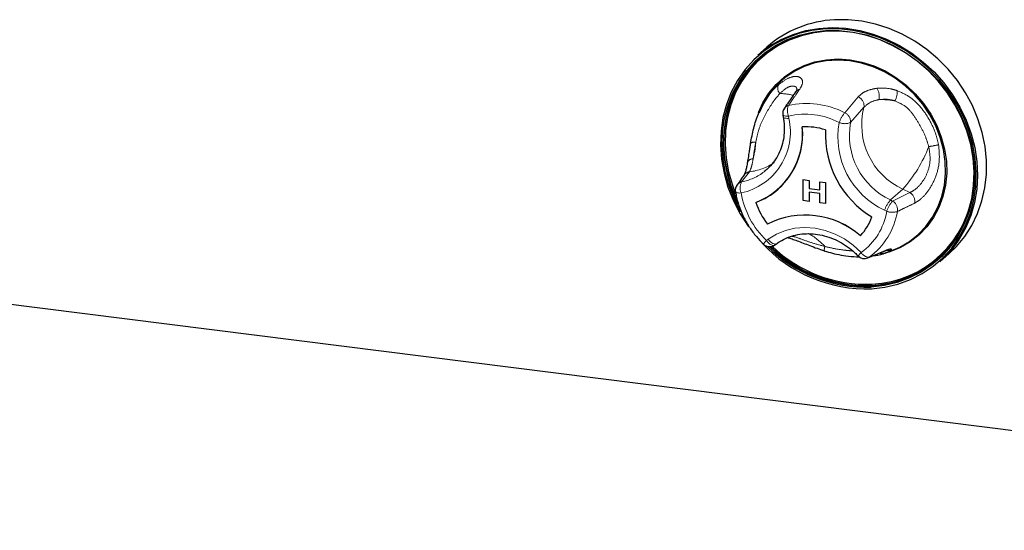
# Paper-space layout 'EPIB' of a CAD drawing. Units: millimetres. Extents: x 5 to 415, y 5 to 292.
# Drawn here: x 331 to 354, y 87 to 98 of the extents above; entities that cross this region are included whole.
import ezdxf

# ---------------------------------------------------------------- set-up
doc = ezdxf.new("R2010")
doc.units = ezdxf.units.MM
doc.linetypes.add('PHANTOM', pattern=[12.7, 6.35, -1.27, 1.27, -1.27, 1.27, -1.27])

psp = doc.layouts.new('EPIB')

# ---------------------------------------------------------------- linework, layer by layer
for p, q in [((348.2754, 97.5854), (348.0703, 97.4045)), ((348.2103, 96.3385), (348.1845, 96.2914)), ((296.8082, 96.1455), (371.6414, 86.7174)), ((348.638, 96.0627), (348.6472, 96.0112)), ((347.9094, 95.4324), (347.9081, 95.4255)), ((348.2173, 94.7841), (348.2721, 94.8295)), ((349.0951, 94.6048), (349.2271, 94.5881)), ((349.0951, 94.6047), (349.0951, 94.6048)), ((349.0951, 94.6047), (349.227, 94.5881)), ((349.0951, 94.1333), (349.0951, 94.6047)), ((349.227, 94.5881), (349.227, 94.4068)), ((349.227, 94.5881), (349.2271, 94.5881)), ((349.2271, 94.5881), (349.2271, 94.4068)), ((349.4669, 94.5579), (349.5988, 94.5413)), ((349.4669, 94.5579), (349.5988, 94.5413)), ((349.4669, 94.5579), (349.4669, 94.5579)), ((349.4669, 94.3766), (349.4669, 94.5579)), ((349.5988, 94.5413), (349.5988, 94.0699)), ((349.5988, 94.5413), (349.5988, 94.5413)), ((349.5988, 94.5413), (349.5988, 94.0699)), ((348.5321, 94.3921), (348.5321, 94.3921)), ((348.5321, 94.3921), (348.5321, 94.3921)), ((349.227, 94.4068), (349.4669, 94.3766)), ((349.227, 94.4068), (349.2271, 94.4068)), ((349.4669, 94.292), (349.227, 94.3222)), ((349.227, 94.3222), (349.227, 94.1167)), ((349.2271, 94.4068), (349.4669, 94.3766)), ((349.2271, 94.3222), (349.2271, 94.1167)), ((349.4669, 94.0865), (349.4669, 94.292)), ((349.227, 94.1167), (349.0951, 94.1333)), ((349.227, 94.1167), (349.2271, 94.1167)), ((349.5988, 94.0699), (349.4669, 94.0865)), ((349.5988, 94.0699), (349.5988, 94.0699)), ((348.4563, 93.1358), (348.4951, 93.1641)), ((350.9743, 92.9657), (350.941, 92.9526)), ((350.9747, 92.9649), (351.1311, 93.0267)), ((352.1713, 92.7545), (352.3763, 92.9354))]:
    psp.add_line(p, q)
at = {"color": 8, "linetype": 'PHANTOM', "lineweight": 18}
for p, q in [((350.0304, 96.1105), (350.3344, 96.4668)), ((348.7642, 96.0354), (348.7734, 95.9838)), ((350.4629, 96.2333), (350.1612, 95.8909)), ((347.8841, 94.7814), (347.7094, 94.554)), ((351.3373, 94.3902), (351.0615, 94.147)), ((351.1095, 94.1237), (351.4983, 94.3121)), ((351.4983, 94.3121), (351.3373, 94.3902)), ((351.0615, 94.147), (351.1095, 94.1237)), ((350.9759, 93.8917), (350.928, 93.9149)), ((348.2676, 93.2349), (348.3063, 93.2632)), ((350.5821, 92.8604), (350.944, 93.0098))]:
    psp.add_line(p, q, dxfattribs=at)
at = {"flags": 128}
for points in [[(348.0703, 97.4045), (348.1087, 97.4376), (348.342, 97.6119), (348.5956, 97.7574), (348.8663, 97.8726), (349.1513, 97.9562), (349.4473, 98.0072), (349.7509, 98.025), (350.0587, 98.0094), (350.3673, 97.9606), (350.673, 97.8792), (350.9724, 97.766), (351.2622, 97.6225), (351.5391, 97.4501), (351.7999, 97.2508), (352.0417, 97.027), (352.2617, 96.7811), (352.4575, 96.5159), (352.6268, 96.2344), (352.7677, 95.9398), (352.8786, 95.6355), (352.9582, 95.3249), (353.0057, 95.0115), (353.0205, 94.6989), (353.0025, 94.3906), (352.9518, 94.0901), (352.8691, 93.8008), (352.7551, 93.526), (352.6114, 93.2688), (352.4394, 93.0322), (352.2412, 92.8187), (352.1713, 92.7545)], [(352.3763, 92.9354), (352.5485, 93.1032), (352.7339, 93.3286), (352.892, 93.5759), (353.021, 93.8423), (353.1195, 94.1247), (353.1863, 94.42), (353.2207, 94.7249), (353.2223, 95.0358), (353.1911, 95.3492), (353.1274, 95.6616), (353.032, 95.9695), (352.9059, 96.2694), (352.7506, 96.5578), (352.5678, 96.8315), (352.3597, 97.0874), (352.1284, 97.3227), (351.8768, 97.5345), (351.6076, 97.7206), (351.3238, 97.8788), (351.0288, 98.0074), (350.7257, 98.1048), (350.4182, 98.17), (350.1096, 98.2022), (349.8035, 98.2011)], [(350.6328, 92.1516), (350.9361, 92.1866), (351.2298, 92.2556), (351.5105, 92.3575), (351.7747, 92.4913), (352.0195, 92.6554), (352.242, 92.8478), (352.4394, 93.0663), (352.6097, 93.3084), (352.7506, 93.5711), (352.8607, 93.8515), (352.9385, 94.1461), (352.9832, 94.4517), (352.9943, 94.7645), (352.9716, 95.081), (352.9154, 95.3973), (352.8264, 95.7099), (352.7055, 96.015), (352.5543, 96.309), (352.3744, 96.5886), (352.1681, 96.8504), (351.9376, 97.0914), (351.6858, 97.3087), (351.4156, 97.4998), (351.13, 97.6624), (350.8326, 97.7947), (350.5267, 97.8951), (350.216, 97.9624), (349.9041, 97.9959), (349.5947, 97.995), (349.2913, 97.9599), (348.9976, 97.891), (348.717, 97.789), (348.4527, 97.6552), (348.2079, 97.4912), (347.9855, 97.2987), (347.788, 97.0802), (347.6178, 96.8382), (347.4768, 96.5755), (347.3668, 96.2951), (347.289, 96.0004), (347.2442, 95.6949), (347.2332, 95.3821), (347.2558, 95.0656), (347.312, 94.7493), (347.4011, 94.4367), (347.5219, 94.1316), (347.6732, 93.8375), (347.853, 93.558), (347.8636, 93.5433)], [(347.6878, 93.8835), (347.5556, 94.1438), (347.4363, 94.445), (347.3484, 94.7535), (347.293, 95.0657), (347.2706, 95.3781), (347.2815, 95.6868), (347.3256, 95.9884), (347.4025, 96.2792), (347.5111, 96.5559), (347.6502, 96.8153), (347.8182, 97.0542), (348.0131, 97.2698), (348.2327, 97.4598), (348.4743, 97.6217), (348.7351, 97.7538), (349.0121, 97.8544), (349.302, 97.9224), (349.6014, 97.9571), (349.9069, 97.9579), (350.2147, 97.9249), (350.5214, 97.8585), (350.8233, 97.7594), (351.1168, 97.6288), (351.3986, 97.4683), (351.6654, 97.2796), (351.9139, 97.0652), (352.1414, 96.8273), (352.3451, 96.5689), (352.5226, 96.293), (352.6719, 96.0027), (352.7911, 95.7016), (352.879, 95.3931), (352.9345, 95.0809), (352.9569, 94.7685), (352.946, 94.4598), (352.9018, 94.1582), (352.825, 93.8673), (352.7164, 93.5906), (352.5772, 93.3313), (352.4092, 93.0924), (352.2143, 92.8767), (351.9948, 92.6868), (351.7532, 92.5249), (351.4923, 92.3928), (351.2153, 92.2922), (350.9254, 92.2241), (350.626, 92.1895), (350.626, 92.1895)], [(350.6297, 92.2147), (350.9272, 92.2491), (351.2152, 92.3167), (351.4903, 92.4167), (351.7494, 92.5479), (351.9895, 92.7087), (352.2076, 92.8974), (352.4012, 93.1117), (352.5681, 93.349), (352.7063, 93.6066), (352.8142, 93.8815), (352.8905, 94.1704), (352.9344, 94.47), (352.9453, 94.7768), (352.923, 95.087), (352.8679, 95.3972), (352.7806, 95.7037), (352.6621, 96.0029), (352.5138, 96.2912), (352.3375, 96.5653), (352.1351, 96.822), (351.9092, 97.0583), (351.6623, 97.2714), (351.3973, 97.4587), (351.1173, 97.6182), (350.8257, 97.7479), (350.5258, 97.8464), (350.2211, 97.9124), (349.9153, 97.9452), (349.6119, 97.9443), (349.3144, 97.9099), (349.0264, 97.8424), (348.7513, 97.7424), (348.4922, 97.6112), (348.2521, 97.4503), (348.034, 97.2616), (347.8404, 97.0474), (347.6735, 96.81), (347.5353, 96.5524), (347.4274, 96.2775), (347.351, 95.9886), (347.3072, 95.689), (347.2963, 95.3823), (347.3186, 95.072), (347.3737, 94.7618), (347.461, 94.4553), (347.5795, 94.1562), (347.6267, 94.0567)], [(349.8166, 97.9486), (349.6365, 97.9441), (349.341, 97.9099), (349.0549, 97.8428), (348.7815, 97.7434), (348.5242, 97.6131), (348.2857, 97.4533), (348.0691, 97.2659), (347.8767, 97.053), (347.7109, 96.8173), (347.5736, 96.5614), (347.4664, 96.2883), (347.3906, 96.0013), (347.347, 95.7037), (347.3363, 95.399), (347.3584, 95.0908), (347.4131, 94.7826), (347.4998, 94.4782), (347.5728, 94.2843)], [(347.6198, 94.1125), (347.5936, 94.1687), (347.4751, 94.4678), (347.3878, 94.7743), (347.3327, 95.0845), (347.3105, 95.3948), (347.3213, 95.7015), (347.3652, 96.0011), (347.4415, 96.29), (347.5494, 96.5649), (347.6876, 96.8225), (347.8545, 97.0598), (348.0482, 97.2741), (348.1374, 97.357)], [(348.0886, 96.1128), (348.1887, 96.3337), (348.3241, 96.551), (348.4871, 96.7464), (348.6752, 96.9168), (348.8855, 97.0596), (349.1148, 97.1726), (349.3598, 97.2543), (349.6166, 97.3032), (349.8813, 97.3187), (350.15, 97.3006), (350.4186, 97.249), (350.683, 97.1649), (350.9392, 97.0494), (351.1833, 96.9044), (351.4116, 96.732), (351.6207, 96.5348), (351.8073, 96.3158), (351.9687, 96.0784), (352.1025, 95.8261), (352.2065, 95.5628), (352.2792, 95.2925), (352.3195, 95.0192), (352.3268, 94.7471), (352.301, 94.4803), (352.2424, 94.2229), (352.1521, 93.9787), (352.0312, 93.7516), (351.8817, 93.5448), (351.7058, 93.3616), (351.5063, 93.2047), (351.286, 93.0765), (351.0484, 92.979), (350.8968, 92.9353)], [(351.1311, 93.0267), (351.2704, 93.0884), (351.4888, 93.2155), (351.6867, 93.371), (351.8611, 93.5527), (352.0093, 93.7577), (352.1291, 93.983), (352.2188, 94.225), (352.2768, 94.4803), (352.3024, 94.7448), (352.2952, 95.0146), (352.2552, 95.2856), (352.1831, 95.5537), (352.08, 95.8148), (351.9474, 96.0649), (351.7873, 96.3003), (351.6022, 96.5174), (351.3949, 96.7129), (351.1685, 96.8839), (350.9265, 97.0277), (350.6725, 97.1422), (350.4103, 97.2256), (350.144, 97.2767), (349.8776, 97.2947), (349.6151, 97.2793), (349.3604, 97.2308), (349.1176, 97.1499), (348.8902, 97.0378), (348.6816, 96.8962), (348.4951, 96.7272), (348.3335, 96.5335), (348.1993, 96.318), (348.1027, 96.1061)]]:
    psp.add_lwpolyline(points, dxfattribs=at)
at = {"color": 8, "linetype": 'PHANTOM', "lineweight": 18, "flags": 128}
for points in [[(348.638, 96.0627), (348.6427, 96.0541), (348.6548, 96.046), (348.6739, 96.0399), (348.6992, 96.036), (348.7297, 96.0345), (348.7642, 96.0354)], [(348.6472, 96.0112), (348.6518, 96.0025), (348.664, 95.9944), (348.6831, 95.9883), (348.7084, 95.9844), (348.7389, 95.9829), (348.7734, 95.9838)], [(347.5694, 94.3338), (347.5714, 94.3286), (347.5794, 94.3205), (347.5933, 94.3138), (347.6126, 94.3088), (347.6366, 94.3056), (347.6647, 94.3043), (347.6959, 94.3049)], [(348.3063, 93.2632), (348.4909, 93.3764), (348.6931, 93.4593), (348.9086, 93.51), (349.1329, 93.5277), (349.3615, 93.5119), (349.5895, 93.463), (349.8123, 93.3819), (350.0253, 93.2703), (350.224, 93.1306), (350.4042, 92.9657)], [(348.4563, 93.1358), (348.4434, 93.1292), (348.4232, 93.1266), (348.3998, 93.1305), (348.374, 93.1408), (348.3468, 93.1571), (348.3193, 93.1788), (348.2926, 93.2051), (348.2676, 93.2349)], [(348.3063, 93.2632), (348.3313, 93.2334), (348.3581, 93.2072), (348.3856, 93.1855), (348.4127, 93.1691), (348.4385, 93.1588), (348.4619, 93.1549), (348.4821, 93.1576), (348.4951, 93.1641)], [(350.9103, 92.9912), (350.9153, 92.9933), (350.944, 93.0098)], [(350.5516, 92.8433), (350.5552, 92.8449), (350.5821, 92.8604)], [(350.79, 92.2398), (350.6439, 92.2272), (350.59, 92.2246)]]:
    psp.add_lwpolyline(points, dxfattribs=at)
for centre, radius, start, end in [((349.9281, 95.6878), 2.5164, 92.83892, 131.0535), ((348.8349, 96.0977), 0.2, 145.1543, 190.07328), ((347.4468, 95.6239), 1.6371, 290.81432, 5.83663), ((347.3972, 95.6378), 1.6851, 312.33741, 5.19862), ((349.1633, 94.3874), 1.4057, 72.08025, 93.58627), ((349.1633, 94.3875), 1.4057, 72.08025, 93.58627), ((351.7673, 95.6256), 2.1737, 177.3807, 238.87263), ((351.7673, 95.6257), 2.1737, 177.3807, 238.87263), ((347.7666, 94.3673), 0.2, 143.72197, 189.63479), ((347.4922, 95.573), 1.5735, 289.92911, 311.36932), ((350.5327, 94.6582), 2.4085, 272.73414, 354.3026), ((349.5819, 94.611), 1.6373, 198.41783, 217.8355), ((349.5819, 94.611), 1.6373, 198.41783, 217.8355), ((349.1397, 91.9126), 1.8957, 48.99716, 116.66937), ((349.1397, 91.9127), 1.8957, 48.99716, 116.66937), ((349.5254, 94.1637), 1.1871, 316.28279, 340.36816), ((349.5255, 94.1637), 1.1871, 316.28279, 340.36816), ((350.516, 95.3462), 3.1968, 222.7287, 272.09261), ((348.3383, 93.2973), 0.2, 225.89453, 306.17276), ((350.513, 95.3416), 3.1542, 225.21604, 272.05353), ((350.5094, 95.3236), 3.1113, 225.69092, 272.21649), ((350.527, 95.3405), 3.1166, 225.99899, 271.15906), ((350.5276, 95.3376), 3.0876, 226.30258, 272.22754), ((350.8859, 93.1041), 0.1613, 248.65175, 289.96416), ((350.475, 93.0281), 0.2, 223.89855, 292.53048), ((350.5289, 94.665), 2.4392, 276.14604, 311.10416)]:
    psp.add_arc(centre, radius, start, end)
at = {"color": 8, "linetype": 'PHANTOM', "lineweight": 18}
for centre, radius, start, end in [((348.705, 96.6657), 0.1841, 156.41595, 222.83002), ((348.5784, 95.4625), 1.0781, 73.77734, 90.44757), ((349.0451, 96.4911), 0.1476, 101.23333, 144.46819), ((350.2488, 96.2676), 0.2168, 350.91173, 66.74444), ((350.5085, 96.4813), 0.3005, 345.11886, 36.29391), ((350.7704, 96.5842), 0.4441, 331.97143, 2.81072), ((348.7906, 96.1265), 0.1472, 101.93195, 144.49752), ((349.0478, 96.1578), 0.3089, 158.60476, 203.35661), ((349.1747, 94.4397), 1.8772, 62.88185, 102.75663), ((350.8634, 94.9005), 1.505, 78.53901, 92.45706), ((349.1373, 94.3873), 1.6898, 62.88185, 102.75663), ((350.6489, 95.62), 0.7894, 141.58575, 159.8986), ((349.9431, 95.9098), 0.2189, 355.04239, 66.50075), ((352.0072, 95.837), 1.5943, 165.60558, 245.15571), ((347.4035, 95.6778), 1.4037, 282.02423, 12.59081), ((351.7029, 95.5667), 1.8245, 169.74971, 244.86573), ((350.0349, 96.1731), 0.3092, 245.68466, 294.10886), ((351.7487, 95.6062), 1.6129, 169.83279, 244.78265), ((347.9909, 95.2924), 0.1571, 76.74387, 122.02779), ((346.2332, 95.5424), 1.7963, 344.91767, 356.90279), ((351.6365, 97.4825), 2.1532, 277.67198, 283.64594), ((348.9793, 96.4923), 3.159, 318.28421, 338.77352), ((347.9703, 94.9326), 0.1424, 91.0497, 159.9456), ((347.7496, 95.9931), 1.2191, 276.33338, 304.47725), ((347.481, 95.7341), 1.202, 280.9531, 307.77888), ((347.9111, 94.6033), 0.1802, 98.64023, 144.39883), ((347.7504, 94.3784), 0.1804, 103.15399, 143.51427), ((347.9529, 94.416), 0.28, 150.45615, 203.36091), ((349.625, 94.6478), 1.9593, 190.07935, 226.14868), ((351.3803, 94.1159), 0.229, 349.82035, 58.98644), ((351.5832, 93.6924), 0.692, 138.92801, 161.23711), ((351.6311, 93.6691), 0.692, 138.92801, 161.23711), ((350.9913, 93.9274), 0.2292, 350.37207, 58.95756), ((349.5593, 94.1268), 1.436, 306.04339, 350.57613), ((349.6435, 94.1503), 1.5953, 306.04339, 350.57613), ((351.1003, 94.2368), 0.3669, 250.18078, 288.58292), ((348.5303, 92.134), 1.4311, 42.47012, 61.56858), ((348.6298, 92.8601), 0.5213, 134.02038, 145.72058), ((349.9054, 92.9858), 0.3394, 160.29103, 176.48859), ((350.958, 92.3597), 0.8209, 132.42075, 139.81641), ((350.5779, 93.0561), 0.1958, 207.50967, 271.23683), ((350.9905, 93.2082), 0.2004, 262.00485, 298.4329)]:
    psp.add_arc(centre, radius, start, end, dxfattribs=at)
for points, knots in [([(348.5363, 96.7394), (348.6121, 96.7953), (348.7625, 96.9063), (348.9565, 96.9402), (349.0723, 96.8847), (349.0952, 96.7724), (349.0403, 96.6774), (349.0163, 96.6359)], [0, 0, 0, 0, 0.2175725, 0.4315236, 0.6316737, 0.8391951, 1, 1, 1, 1]), ([(348.9499, 96.6264), (348.9501, 96.6398), (348.951, 96.6884), (348.8752, 96.721), (348.7356, 96.6917), (348.6257, 96.5914), (348.57, 96.5405)], [0, 0, 0, 0, 0.1085103, 0.392864, 0.6921465, 1, 1, 1, 1]), ([(348.57, 96.5405), (348.5332, 96.4989), (348.4437, 96.3974), (348.3173, 96.2002), (348.1878, 95.9753), (348.0837, 95.7186), (348.0456, 95.5353), (348.0269, 95.4453)], [0, 0, 0, 0, 0.1511767, 0.3682335, 0.5851103, 0.79617, 1, 1, 1, 1]), ([(349.0163, 96.6359), (348.9731, 96.5743), (348.8878, 96.4525), (348.8024, 96.3307), (348.7602, 96.2705)], [0, 0, 0, 0, 0.5059816, 1, 1, 1, 1]), ([(350.3344, 96.4668), (350.3634, 96.4948), (350.4224, 96.5519), (350.5607, 96.6231), (350.6823, 96.6461), (350.7507, 96.6591)], [0, 0, 0, 0, 0.2971657, 0.6045184, 1, 1, 1, 1]), ([(350.7507, 96.6591), (350.8574, 96.6632), (351.0087, 96.669), (351.1673, 96.6203), (351.214, 96.606)], [0, 0, 0, 0, 0.7051544, 1, 1, 1, 1]), ([(351.214, 96.606), (351.3172, 96.5599), (351.5243, 96.4676), (351.77, 96.2157), (351.9534, 95.9328), (352.0821, 95.6581), (352.1257, 95.4705), (352.1445, 95.3901)], [0, 0, 0, 0, 0.2176585, 0.4369214, 0.6415228, 0.8462108, 1, 1, 1, 1]), ([(350.7989, 96.4041), (350.7437, 96.3914), (350.603, 96.3591), (350.5159, 96.2808), (350.4629, 96.2333)], [0, 0, 0, 0, 0.39280297, 1, 1, 1, 1]), ([(351.1625, 96.3755), (351.1261, 96.3862), (351.0014, 96.4229), (350.8829, 96.4119), (350.7989, 96.4041)], [0, 0, 0, 0, 0.2910915, 1, 1, 1, 1]), ([(351.9239, 95.3486), (351.9044, 95.4134), (351.8569, 95.5714), (351.7373, 95.8045), (351.5937, 96.0517), (351.4057, 96.2704), (351.2426, 96.3409), (351.1625, 96.3755)], [0, 0, 0, 0, 0.1511767, 0.3682335, 0.5851103, 0.79617, 1, 1, 1, 1]), ([(348.0269, 95.4453), (348.0196, 95.406), (347.9943, 95.271), (347.9787, 95.1563), (347.9677, 95.075)], [0, 0, 0, 0, 0.2910915, 1, 1, 1, 1]), ([(352.1445, 95.3901), (352.1563, 95.2648), (352.1796, 95.0163), (352.0878, 94.6602), (351.9332, 94.3681), (351.7595, 94.1678), (351.6524, 94.1035), (351.6056, 94.0754)], [0, 0, 0, 0, 0.2175725, 0.4315236, 0.6316737, 0.8391951, 1, 1, 1, 1]), ([(351.4983, 94.3121), (351.5391, 94.3341), (351.632, 94.3841), (351.7785, 94.5382), (351.9056, 94.7668), (351.9726, 95.052), (351.9403, 95.2488), (351.9239, 95.3486)], [0, 0, 0, 0, 0.165976, 0.3770959, 0.5757803, 0.7848958, 1, 1, 1, 1]), ([(347.9677, 95.075), (347.9589, 95.0233), (347.9366, 94.8917), (347.9039, 94.8231), (347.8841, 94.7814)], [0, 0, 0, 0, 0.392803, 1, 1, 1, 1]), ([(351.6056, 94.0754), (351.5401, 94.0439), (351.4107, 93.9818), (351.2812, 93.9197), (351.2172, 93.8891)], [0, 0, 0, 0, 0.5059816, 1, 1, 1, 1]), ([(348.8368, 93.3309), (348.8423, 93.3304), (348.8913, 93.326), (349.043, 93.2697), (349.2947, 93.1795), (349.4879, 93.1269), (349.5859, 93.1003)], [0, 0, 0, 0, 0.0384413, 0.3451445, 0.6679499, 1, 1, 1, 1]), ([(349.5859, 93.1003), (349.6511, 93.0851), (349.81, 93.0483), (350.0179, 93.017), (350.1575, 93.0057), (350.2076, 93.0016)], [0, 0, 0, 0, 0.3086994, 0.7519241, 1, 1, 1, 1]), ([(350.944, 93.0098), (350.9713, 93.0202), (351.027, 93.0414), (351.0821, 93.0502), (351.0845, 93.0385), (351.0859, 93.0319)], [0, 0, 0, 0, 0.2971657, 0.6045184, 1, 1, 1, 1]), ([(351.0859, 93.0319), (351.0716, 93.0159), (351.0542, 92.9964), (350.9862, 92.9703), (350.9743, 92.9657)], [0, 0, 0, 0, 0.8256869, 1, 1, 1, 1])]:
    psp.add_open_spline(points, degree=3, knots=knots, dxfattribs=at)
for points, knots in [([(347.9088, 95.4168), (347.9307, 95.5327), (347.9747, 95.7655), (348.0792, 96.0867), (348.2144, 96.3586), (348.3719, 96.5828), (348.4872, 96.6926), (348.5363, 96.7394)], [0, 0, 0, 0, 0.2176875, 0.4369797, 0.6389453, 0.8461903, 1, 1, 1, 1]), ([(348.925, 96.5769), (348.8633, 96.4885), (348.7786, 96.367), (348.6939, 96.2451), (348.6708, 96.2119)], [0, 0, 0, 0, 0.7275531, 1, 1, 1, 1]), ([(348.9581, 96.6382), (348.9581, 96.6391), (348.9582, 96.6422), (348.9522, 96.6182), (348.9321, 96.5887), (348.9235, 96.576)], [0, 0, 0, 0, 0.1945418, 0.6536438, 1, 1, 1, 1]), ([(348.6472, 96.0112), (348.6525, 95.9772), (348.6685, 95.8752), (348.6739, 95.7059), (348.6531, 95.5082), (348.6037, 95.3199), (348.5274, 95.1442), (348.4241, 94.9862), (348.3201, 94.8659), (348.2435, 94.8087), (348.217, 94.7889)], [0, 0, 0, 0, 0.0705575, 0.2115413, 0.3527874, 0.4945214, 0.6369076, 0.7800577, 0.9239623, 1, 1, 1, 1]), ([(347.9082, 95.4255), (347.9022, 95.3925), (347.8897, 95.3236), (347.8801, 95.2602), (347.8751, 95.2271)], [0, 0, 0, 0, 0.4791127, 1, 1, 1, 1]), ([(347.8751, 95.2271), (347.8719, 95.2071), (347.8603, 95.1335), (347.8482, 95.0499), (347.8384, 94.9941), (347.836, 94.9804)], [0, 0, 0, 0, 0.2199634, 0.8087791, 1, 1, 1, 1]), ([(347.836, 94.9814), (347.8324, 94.9595), (347.8223, 94.8988), (347.8047, 94.8187), (347.7853, 94.7514), (347.7679, 94.7131), (347.7661, 94.7105), (347.7653, 94.7095)], [0, 0, 0, 0, 0.1393699, 0.3850602, 0.6426831, 0.8555779, 1, 1, 1, 1]), ([(347.7635, 94.7093), (347.7455, 94.6825), (347.6932, 94.6048), (347.6401, 94.5331), (347.6053, 94.4861)], [0, 0, 0, 0, 0.3452627, 1, 1, 1, 1]), ([(347.5694, 94.3338), (347.5777, 94.2901), (347.6012, 94.1669), (347.6627, 93.967), (347.7614, 93.7393), (347.8873, 93.5232), (348.0325, 93.3253), (348.145, 93.2094), (348.1991, 93.1537)], [0, 0, 0, 0, 0.1000433, 0.2822865, 0.4647404, 0.6473942, 0.8301985, 1, 1, 1, 1]), ([(348.4951, 93.1641), (348.5201, 93.1815), (348.5967, 93.2347), (348.7381, 93.305), (348.9223, 93.3632), (349.117, 93.3919), (349.3177, 93.3907), (349.52, 93.3599), (349.7198, 93.3), (349.913, 93.2125), (350.0951, 93.0989), (350.2333, 92.9873), (350.3076, 92.9128), (350.3308, 92.8894)], [0, 0, 0, 0, 0.0493596, 0.1512999, 0.2530875, 0.3544411, 0.4553066, 0.5557226, 0.6557736, 0.7555516, 0.8551355, 0.9545847, 1, 1, 1, 1]), ([(348.7433, 93.3015), (348.7465, 93.3009), (348.7727, 93.2956), (348.8453, 93.2723), (348.9584, 93.2318), (349.0936, 93.179), (349.2452, 93.1198), (349.4047, 93.0599), (349.5139, 93.0242), (349.5667, 93.0069)], [0, 0, 0, 0, 0.0211273, 0.1726688, 0.3276377, 0.4918787, 0.6602593, 0.8356345, 1, 1, 1, 1]), ([(349.5668, 93.0075), (349.6001, 92.9968), (349.6943, 92.9667), (349.8579, 92.9244), (350.0694, 92.8871), (350.2402, 92.8696), (350.3368, 92.8713), (350.3558, 92.8717)], [0, 0, 0, 0, 0.1253854, 0.3544783, 0.6187777, 0.9248511, 1, 1, 1, 1]), ([(350.5512, 92.843), (350.6483, 92.8835), (350.77, 92.9341), (350.8869, 92.9814), (350.9105, 92.9909)], [0, 0, 0, 0, 0.7986003, 1, 1, 1, 1]), ([(350.6667, 92.8908), (350.7036, 92.8963), (350.7887, 92.9092), (350.8658, 92.9272), (350.9003, 92.9396), (350.9023, 92.9403)], [0, 0, 0, 0, 0.4193202, 0.9664241, 1, 1, 1, 1]), ([(350.9116, 92.9917), (350.9116, 92.9917), (350.9356, 93.002), (350.9623, 93.0112), (350.9877, 93.0175), (350.9847, 93.0171), (350.9841, 93.017)], [0, 0, 0, 0, 0.0009337, 0.5106768, 0.8913327, 1, 1, 1, 1])]:
    psp.add_open_spline(points, degree=3, knots=knots)

doc.saveas('drawing.dxf')
